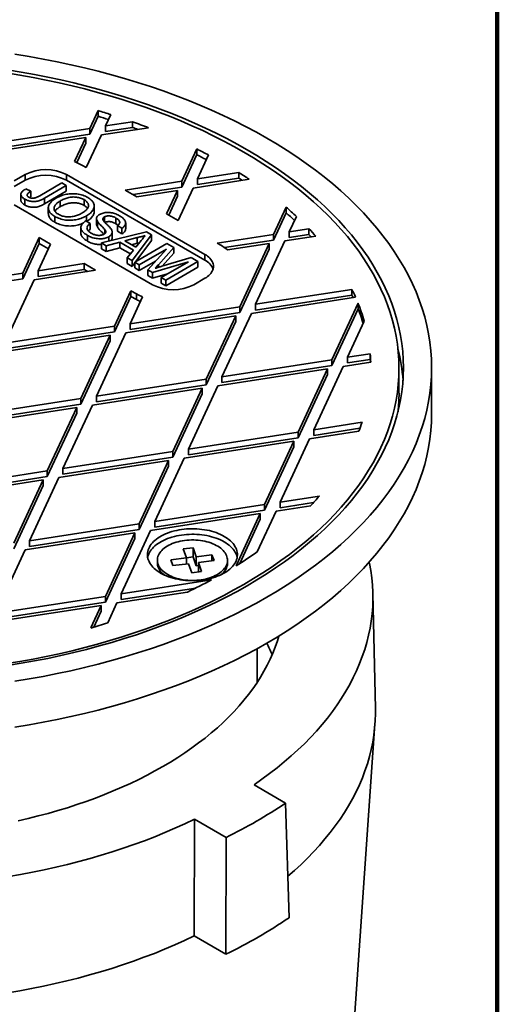
# Model space of a CAD drawing. Units: inches. Extents: x 0.1 to 8.4, y 0.1 to 10.9.
# Drawn here: x 7.7 to 8.4, y 8.2 to 9.6 of the extents above; entities that cross this region are included whole.
import ezdxf

# ---------------------------------------------------------------- set-up
doc = ezdxf.new("R2010")
doc.units = ezdxf.units.IN
doc.header["$MEASUREMENT"] = 0

msp = doc.modelspace()

# ---------------------------------------------------------------- linework, layer by layer
at = {"color": 7, "linetype": 'Continuous', "lineweight": 100}
msp.add_line((8.3984, 0.0625), (8.3984, 10.9375), dxfattribs=at)
at = {"color": 7, "linetype": 'Continuous', "lineweight": 35}
for p, q in [((7.8067, 9.513), (7.7945, 9.4867)), ((7.8067, 9.5046), (7.7945, 9.4783)), ((7.8067, 9.513), (7.8067, 9.5046)), ((7.8178, 9.4903), (7.8256, 9.5072)), ((7.8115, 9.4769), (7.8813, 9.4877)), ((7.8576, 9.4965), (7.8178, 9.4903)), ((7.8178, 9.4819), (7.8178, 9.4903)), ((7.8576, 9.488), (7.8178, 9.4819)), ((7.8576, 9.4965), (7.8576, 9.488)), ((7.6256, 9.4481), (7.7883, 9.4733)), ((7.7945, 9.4867), (7.6319, 9.4616)), ((7.7945, 9.4783), (7.6319, 9.4531)), ((7.7883, 9.4733), (7.7717, 9.4374)), ((7.7883, 9.4649), (7.7883, 9.4733)), ((7.7891, 9.4286), (7.8115, 9.4769)), ((7.7945, 9.4867), (7.7945, 9.4783)), ((7.7883, 9.4649), (7.775, 9.4361)), ((7.9529, 9.4562), (7.9306, 9.4082)), ((7.9529, 9.4478), (7.9306, 9.3997)), ((7.9529, 9.4562), (7.9529, 9.4478)), ((7.9538, 9.4118), (7.9703, 9.4473)), ((7.7891, 9.4286), (7.7836, 9.4318)), ((7.6987, 9.4182), (7.6822, 9.4087)), ((7.6987, 9.4098), (7.6987, 9.4182)), ((7.965, 9.2998), (7.76, 9.4182)), ((7.76, 9.4098), (7.76, 9.4182)), ((8.0154, 9.4213), (7.9538, 9.4118)), ((8.0154, 9.4213), (8.0154, 9.4128)), ((7.6822, 9.4003), (7.6987, 9.4098)), ((7.7201, 9.3869), (7.7529, 9.4058)), ((7.7596, 9.4019), (7.7272, 9.3833)), ((7.7529, 9.4058), (7.7596, 9.4019)), ((7.7596, 9.4019), (7.7596, 9.3934)), ((7.76, 9.4098), (7.965, 9.2914)), ((7.9306, 9.4082), (7.847, 9.3952)), ((7.9306, 9.3997), (7.8585, 9.3886)), ((7.9306, 9.4082), (7.9306, 9.3997)), ((7.9476, 9.3983), (8.0308, 9.4112)), ((8.0154, 9.4128), (7.9538, 9.4033)), ((7.9538, 9.4033), (7.9538, 9.4118)), ((7.6923, 9.3888), (7.6923, 9.3803)), ((7.6996, 9.3969), (7.707, 9.3935)), ((7.707, 9.385), (7.7055, 9.384)), ((7.707, 9.3935), (7.707, 9.385)), ((7.7596, 9.3934), (7.7272, 9.3748)), ((7.864, 9.3854), (7.847, 9.3952)), ((7.864, 9.3854), (7.9244, 9.3947)), ((7.9244, 9.3947), (7.9082, 9.3599)), ((7.9244, 9.3863), (7.9113, 9.3581)), ((7.9244, 9.3863), (7.9244, 9.3947)), ((7.9252, 9.35), (7.9476, 9.3983)), ((7.6822, 9.3733), (7.8873, 9.2549)), ((7.6982, 9.3816), (7.6982, 9.3731)), ((7.7272, 9.3833), (7.7272, 9.3748)), ((7.7503, 9.379), (7.7503, 9.3704)), ((7.7859, 9.3811), (7.7859, 9.3726)), ((7.801, 9.3629), (7.801, 9.3714)), ((7.7329, 9.3688), (7.7329, 9.3603)), ((7.7425, 9.3561), (7.7425, 9.3476)), ((7.7895, 9.3571), (7.7895, 9.3487)), ((7.9252, 9.35), (7.9082, 9.3599)), ((8.0854, 9.3699), (8.0667, 9.3296)), ((8.0854, 9.3614), (8.0667, 9.3212)), ((8.0854, 9.3699), (8.0854, 9.3614)), ((8.0899, 9.3332), (8.1006, 9.3562)), ((7.7883, 9.3494), (7.795, 9.3455)), ((7.795, 9.3455), (7.795, 9.337)), ((7.8044, 9.353), (7.8044, 9.3445)), ((7.8056, 9.3491), (7.8056, 9.3406)), ((7.816, 9.3555), (7.816, 9.348)), ((7.8332, 9.3538), (7.8332, 9.3453)), ((7.8421, 9.3388), (7.8354, 9.3427)), ((7.8354, 9.3427), (7.8354, 9.3342)), ((7.8476, 9.338), (7.8476, 9.3465)), ((7.7811, 9.3397), (7.7811, 9.3312)), ((7.7912, 9.328), (7.7912, 9.3195)), ((7.8117, 9.3168), (7.8783, 9.3334)), ((7.8169, 9.3365), (7.8169, 9.3308)), ((7.8276, 9.3243), (7.8276, 9.3328)), ((7.8421, 9.3303), (7.8354, 9.3342)), ((7.8421, 9.3388), (7.8421, 9.3303)), ((7.8859, 9.329), (7.8572, 9.2906)), ((7.8783, 9.3334), (7.8859, 9.329)), ((7.8859, 9.329), (7.8859, 9.3205)), ((8.0667, 9.3296), (7.983, 9.3167)), ((8.0667, 9.3296), (8.0667, 9.3212)), ((8.0837, 9.3198), (8.1292, 9.3268)), ((8.1192, 9.3377), (8.0899, 9.3332)), ((8.0899, 9.3248), (8.0899, 9.3332)), ((8.1192, 9.3293), (8.0899, 9.3248)), ((8.1192, 9.3377), (8.1192, 9.3293)), ((7.7193, 9.3247), (7.6949, 9.2721)), ((7.7193, 9.3162), (7.6949, 9.2637)), ((7.7181, 9.2757), (7.7363, 9.3149)), ((7.7193, 9.3247), (7.7363, 9.3149)), ((7.7193, 9.3162), (7.7193, 9.3247)), ((7.7332, 9.3082), (7.7193, 9.3162)), ((7.8189, 9.3127), (7.8117, 9.3168)), ((7.8117, 9.3168), (7.8117, 9.3083)), ((7.839, 9.318), (7.8189, 9.3127)), ((7.8189, 9.3127), (7.8189, 9.3042)), ((7.8226, 9.3261), (7.8226, 9.3195)), ((7.8593, 9.3063), (7.839, 9.318)), ((7.839, 9.318), (7.839, 9.3095)), ((7.8646, 9.3248), (7.8465, 9.32)), ((7.8465, 9.32), (7.8628, 9.3106)), ((7.8646, 9.3163), (7.8566, 9.3142)), ((7.861, 9.2883), (7.9087, 9.3159)), ((7.8859, 9.3205), (7.8625, 9.2892)), ((7.8628, 9.3106), (7.8706, 9.3205)), ((7.8646, 9.3248), (7.8646, 9.3163)), ((7.8679, 9.317), (7.8646, 9.3163)), ((7.9087, 9.3159), (7.9188, 9.31)), ((7.9886, 9.3134), (7.983, 9.3167)), ((8.0667, 9.3212), (7.9941, 9.3099)), ((7.9983, 9.3066), (8.0605, 9.3162)), ((8.0605, 9.3162), (8.0169, 9.2223)), ((8.0401, 9.2259), (8.0837, 9.3198)), ((8.0605, 9.3078), (8.0605, 9.3162)), ((7.8189, 9.3042), (7.8117, 9.3083)), ((7.839, 9.3095), (7.8189, 9.3042)), ((7.8546, 9.3005), (7.839, 9.3095)), ((7.85, 9.2947), (7.8593, 9.3063)), ((7.9081, 9.3077), (7.8678, 9.2845)), ((7.8804, 9.2772), (7.9081, 9.3077)), ((7.9188, 9.31), (7.896, 9.2846)), ((7.9188, 9.3015), (7.9018, 9.2825)), ((7.9188, 9.31), (7.9188, 9.3015)), ((7.965, 9.2914), (7.965, 9.2998)), ((8.0605, 9.3078), (8.0169, 9.2139)), ((7.786, 9.2862), (7.7181, 9.2757)), ((7.786, 9.2862), (7.803, 9.2764)), ((7.786, 9.2777), (7.786, 9.2862)), ((7.8572, 9.2906), (7.85, 9.2947)), ((7.85, 9.2947), (7.85, 9.2862)), ((7.8572, 9.2821), (7.85, 9.2862)), ((7.8572, 9.2906), (7.8572, 9.2821)), ((7.861, 9.2872), (7.8572, 9.2821)), ((7.8678, 9.2845), (7.861, 9.2883)), ((7.861, 9.2883), (7.861, 9.2798)), ((7.8919, 9.2899), (7.8678, 9.276)), ((7.8678, 9.2845), (7.8678, 9.276)), ((7.9405, 9.289), (7.8874, 9.2731)), ((7.9001, 9.2658), (7.9405, 9.289)), ((7.9011, 9.2823), (7.9445, 9.2952)), ((7.9545, 9.2894), (7.9069, 9.2619)), ((7.9445, 9.2952), (7.9545, 9.2894)), ((7.9545, 9.2894), (7.9545, 9.2809)), ((7.6949, 9.2721), (7.5323, 9.2469)), ((7.6949, 9.2721), (7.6949, 9.2637)), ((7.7119, 9.2623), (7.803, 9.2764)), ((7.786, 9.2777), (7.7181, 9.2672)), ((7.7181, 9.2672), (7.7181, 9.2757)), ((7.7915, 9.2746), (7.786, 9.2777)), ((7.8678, 9.276), (7.861, 9.2798)), ((7.8874, 9.2731), (7.8804, 9.2772)), ((7.8804, 9.2772), (7.8804, 9.2687)), ((7.8874, 9.2646), (7.8804, 9.2687)), ((7.8874, 9.2731), (7.8874, 9.2646)), ((7.9097, 9.2713), (7.8874, 9.2646)), ((7.9545, 9.2809), (7.9069, 9.2534)), ((7.6949, 9.2637), (7.5323, 9.2385)), ((7.6683, 9.1684), (7.7119, 9.2623)), ((7.9069, 9.2619), (7.9001, 9.2658)), ((7.9001, 9.2658), (7.9001, 9.2573)), ((7.9069, 9.2534), (7.9001, 9.2573)), ((7.9069, 9.2619), (7.9069, 9.2534)), ((7.9485, 9.2549), (7.965, 9.2645)), ((7.8554, 9.2461), (7.831, 9.1935)), ((7.8554, 9.2461), (7.8637, 9.2413)), ((7.8554, 9.2377), (7.8554, 9.2461)), ((7.8637, 9.2329), (7.8637, 9.2413)), ((8.1829, 9.248), (8.0401, 9.2259)), ((8.1829, 9.2395), (8.0401, 9.2174)), ((8.1829, 9.248), (8.1829, 9.2395)), ((7.8554, 9.2377), (7.831, 9.1851)), ((7.8542, 9.1971), (7.8727, 9.2369)), ((7.8637, 9.2329), (7.8554, 9.2377)), ((8.0339, 9.2125), (8.1883, 9.2364)), ((8.0401, 9.2174), (8.0401, 9.2259)), ((8.192, 9.2277), (8.153, 9.1437)), ((8.192, 9.2277), (8.192, 9.2193)), ((8.0169, 9.2223), (7.8542, 9.1971)), ((8.0169, 9.2139), (7.8542, 9.1887)), ((7.9903, 9.1186), (8.0339, 9.2125)), ((8.0169, 9.2223), (8.0169, 9.2139)), ((8.192, 9.2193), (8.153, 9.1353)), ((7.848, 9.1837), (8.0107, 9.2089)), ((7.8542, 9.1887), (7.8542, 9.1971)), ((8.0107, 9.2089), (7.9671, 9.115)), ((8.0107, 9.2004), (7.9671, 9.1065)), ((8.0107, 9.2004), (8.0107, 9.2089)), ((8.1762, 9.1473), (8.2011, 9.201)), ((7.831, 9.1935), (7.6683, 9.1684)), ((7.831, 9.1851), (7.6683, 9.1599)), ((7.8044, 9.0898), (7.848, 9.1837)), ((7.831, 9.1935), (7.831, 9.1851)), ((7.6621, 9.155), (7.8248, 9.1801)), ((7.8248, 9.1801), (7.7812, 9.0862)), ((7.8248, 9.1717), (7.7812, 9.0778)), ((7.8248, 9.1717), (7.8248, 9.1801)), ((8.2101, 9.1526), (8.1762, 9.1473)), ((8.2101, 9.1526), (8.2101, 9.1441)), ((8.153, 9.1437), (7.9903, 9.1186)), ((8.153, 9.1437), (8.153, 9.1353)), ((8.17, 9.1339), (8.2109, 9.1402)), ((8.1762, 9.1389), (8.1762, 9.1473)), ((8.2101, 9.1441), (8.1762, 9.1389)), ((7.9841, 9.1052), (8.1467, 9.1303)), ((8.153, 9.1353), (7.9903, 9.1101)), ((8.1467, 9.1303), (8.1032, 9.0364)), ((8.1264, 9.04), (8.17, 9.1339)), ((8.1467, 9.1219), (8.1467, 9.1303)), ((8.2527, 9.0944), (8.2527, 9.1311)), ((8.301, 9.0639), (8.301, 9.1319)), ((7.9671, 9.115), (7.8044, 9.0898)), ((7.9671, 9.115), (7.9671, 9.1065)), ((7.9903, 9.1101), (7.9903, 9.1186)), ((8.1467, 9.1219), (8.1032, 9.028)), ((7.7982, 9.0764), (7.9608, 9.1016)), ((7.9671, 9.1065), (7.8044, 9.0814)), ((7.9608, 9.1016), (7.9173, 9.0077)), ((7.9608, 9.0931), (7.9173, 8.9992)), ((7.9405, 9.0113), (7.9841, 9.1052)), ((7.9608, 9.0931), (7.9608, 9.1016)), ((7.7812, 9.0862), (7.6556, 9.0668)), ((7.7812, 9.0862), (7.7812, 9.0778)), ((7.8044, 9.0814), (7.8044, 9.0898)), ((7.6262, 9.0498), (7.775, 9.0728)), ((7.7812, 9.0778), (7.6556, 9.0584)), ((7.775, 9.0728), (7.7314, 8.9789)), ((7.775, 9.0644), (7.7314, 8.9705)), ((7.7546, 8.9825), (7.7982, 9.0764)), ((7.775, 9.0644), (7.775, 9.0728)), ((8.198, 9.0511), (8.1264, 9.04)), ((8.1032, 9.0364), (7.9405, 9.0113)), ((8.1032, 9.0364), (8.1032, 9.028)), ((8.1202, 9.0266), (8.1933, 9.0379)), ((8.1949, 9.0422), (8.1264, 9.0316)), ((8.1264, 9.0316), (8.1264, 9.04)), ((7.9343, 8.9978), (8.0969, 9.023)), ((8.1032, 9.028), (7.9405, 9.0028)), ((8.0969, 9.023), (8.0533, 8.9291)), ((8.0766, 8.9327), (8.1202, 9.0266)), ((8.0969, 9.0146), (8.0969, 9.023)), ((7.9173, 9.0077), (7.7546, 8.9825)), ((7.9173, 9.0077), (7.9173, 8.9992)), ((7.9405, 9.0028), (7.9405, 9.0113)), ((8.0969, 9.0146), (8.0533, 8.9207)), ((7.7484, 8.9691), (7.911, 8.9942)), ((7.9173, 8.9992), (7.7546, 8.9741)), ((7.911, 8.9942), (7.8675, 8.9003)), ((7.8907, 8.9039), (7.9343, 8.9978)), ((7.911, 8.9858), (7.911, 8.9942)), ((7.7314, 8.9789), (7.5687, 8.9537)), ((7.7314, 8.9789), (7.7314, 8.9705)), ((7.7546, 8.9741), (7.7546, 8.9825)), ((7.911, 8.9858), (7.8675, 8.8919)), ((7.5625, 8.9403), (7.7251, 8.9655)), ((7.7314, 8.9705), (7.5687, 8.9453)), ((7.7251, 8.9655), (7.6816, 8.8716)), ((7.7048, 8.8752), (7.7484, 8.9691)), ((7.7251, 8.9571), (7.7251, 8.9655)), ((7.7251, 8.9571), (7.6816, 8.8632)), ((8.1347, 8.9417), (8.0766, 8.9327)), ((8.0766, 8.9243), (8.0766, 8.9327)), ((8.0533, 8.9291), (7.8907, 8.9039)), ((8.0533, 8.9207), (7.8907, 8.8955)), ((8.0423, 8.8589), (8.0704, 8.9193)), ((8.0533, 8.9291), (8.0533, 8.9207)), ((8.0704, 8.9193), (8.1218, 8.9272)), ((8.1261, 8.9319), (8.0766, 8.9243)), ((7.8845, 8.8905), (8.0471, 8.9157)), ((7.8907, 8.8955), (7.8907, 8.9039)), ((8.0471, 8.9157), (8.0112, 8.8384)), ((8.0471, 8.9073), (8.0168, 8.8418)), ((8.0471, 8.9073), (8.0471, 8.9157)), ((7.8675, 8.9003), (7.7048, 8.8752)), ((7.8675, 8.8919), (7.7048, 8.8668)), ((7.8409, 8.7966), (7.8845, 8.8905)), ((7.8675, 8.9003), (7.8675, 8.8919)), ((7.6986, 8.8618), (7.8612, 8.8869)), ((7.7048, 8.8668), (7.7048, 8.8752)), ((7.8612, 8.8869), (7.8176, 8.793)), ((7.8612, 8.8785), (7.8176, 8.7846)), ((7.8612, 8.8785), (7.8612, 8.8869)), ((7.655, 8.7679), (7.6986, 8.8618)), ((7.9474, 8.8651), (7.9327, 8.8633)), ((7.9327, 8.8633), (7.9376, 8.8499)), ((7.9523, 8.8517), (7.9474, 8.8651)), ((7.9474, 8.8515), (7.9474, 8.8651)), ((7.8945, 8.8466), (7.8945, 8.8425)), ((7.9376, 8.8499), (7.9144, 8.8471)), ((7.9144, 8.8471), (7.9174, 8.8386)), ((7.9474, 8.8515), (7.9375, 8.8503)), ((7.9376, 8.8411), (7.9376, 8.8499)), ((7.9523, 8.8381), (7.9474, 8.8515)), ((7.9755, 8.8545), (7.9523, 8.8517)), ((7.9523, 8.8381), (7.9523, 8.8517)), ((7.9554, 8.8432), (7.9786, 8.846)), ((7.9786, 8.846), (7.9755, 8.8545)), ((7.9755, 8.8457), (7.9755, 8.8545)), ((7.9985, 8.8425), (7.9985, 8.8466)), ((7.9174, 8.8386), (7.9407, 8.8414)), ((7.9407, 8.8414), (7.9456, 8.828)), ((7.9554, 8.8385), (7.9523, 8.8381)), ((7.9602, 8.8298), (7.9554, 8.8432)), ((7.9554, 8.8296), (7.9554, 8.8432)), ((7.9748, 8.8173), (7.8409, 8.7966)), ((7.9456, 8.828), (7.9602, 8.8298)), ((7.9555, 8.8292), (7.9554, 8.8296)), ((7.9514, 8.8053), (7.8409, 8.7882)), ((7.8176, 8.793), (7.655, 8.7679)), ((7.8176, 8.793), (7.8176, 8.7846)), ((7.8347, 8.7832), (7.9393, 8.7994)), ((7.8409, 8.7882), (7.8409, 8.7966)), ((8.2177, 8.6269), (8.214, 8.797)), ((7.6488, 8.7545), (7.8114, 8.7796)), ((7.8176, 8.7846), (7.655, 8.7594)), ((7.8114, 8.7796), (7.7958, 8.7461)), ((7.8114, 8.7712), (7.8114, 8.7796)), ((7.8209, 8.7535), (7.8347, 8.7832)), ((7.8114, 8.7712), (7.8004, 8.7474)), ((8.0427, 8.6658), (8.0427, 8.7157)), ((8.1651, 7.8569), (8.2171, 8.6042)), ((8.0847, 8.4865), (8.0378, 8.5136)), ((8.0897, 8.3165), (8.0847, 8.4865)), ((7.9492, 8.2896), (7.9494, 8.4626)), ((7.9494, 8.4626), (7.9963, 8.4355)), ((7.9961, 8.2625), (7.9963, 8.4355)), ((7.9492, 8.2896), (7.9961, 8.2625))]:
    msp.add_line(p, q, dxfattribs=at)
at = {"color": 8, "linetype": 'Continuous', "lineweight": 35}
msp.add_line((7.896, 9.2846), (7.896, 9.2808), dxfattribs=at)
at = {"color": 7, "linetype": 'Continuous', "lineweight": 35, "flags": 128}
for points in [[(7.6834, 8.6673), (7.7044, 8.6707), (7.7252, 8.6744), (7.7459, 8.6785), (7.7664, 8.6828), (7.7866, 8.6875), (7.8067, 8.6924), (7.8265, 8.6977), (7.846, 8.7033), (7.8653, 8.7092), (7.8844, 8.7153), (7.9031, 8.7217), (7.9216, 8.7285), (7.9397, 8.7355), (7.9575, 8.7427), (7.975, 8.7503), (7.9921, 8.7581), (8.0089, 8.7661), (8.0253, 8.7744), (8.0413, 8.783), (8.057, 8.7918), (8.0722, 8.8008), (8.087, 8.81), (8.1014, 8.8195), (8.1153, 8.8292), (8.1288, 8.8391), (8.1419, 8.8492), (8.1545, 8.8594), (8.1666, 8.8699), (8.1782, 8.8806), (8.1894, 8.8914), (8.2001, 8.9024), (8.2102, 8.9135), (8.2199, 8.9248), (8.229, 8.9363), (8.2376, 8.9478), (8.2457, 8.9595), (8.2532, 8.9713), (8.2603, 8.9833), (8.2667, 8.9953), (8.2726, 9.0074), (8.278, 9.0196), (8.2828, 9.0319), (8.2871, 9.0443), (8.2908, 9.0567), (8.2939, 9.0691), (8.2965, 9.0816), (8.2985, 9.0942), (8.2999, 9.1068), (8.3008, 9.1193), (8.301, 9.1319), (8.3008, 9.1445), (8.2999, 9.1571), (8.2985, 9.1697), (8.2965, 9.1822), (8.2939, 9.1947), (8.2908, 9.2072), (8.2871, 9.2196), (8.2828, 9.232), (8.278, 9.2442), (8.2726, 9.2564), (8.2667, 9.2686), (8.2603, 9.2806), (8.2532, 9.2925), (8.2457, 9.3043), (8.2376, 9.316), (8.229, 9.3276), (8.2199, 9.339), (8.2102, 9.3503), (8.2001, 9.3615), (8.1894, 9.3725), (8.1782, 9.3833), (8.1666, 9.3939), (8.1545, 9.4044), (8.1419, 9.4147), (8.1288, 9.4248), (8.1153, 9.4347), (8.1014, 9.4444), (8.087, 9.4538), (8.0722, 9.4631), (8.057, 9.4721), (8.0413, 9.4809), (8.0253, 9.4894), (8.0089, 9.4977), (7.9921, 9.5058), (7.975, 9.5136), (7.9575, 9.5211), (7.9397, 9.5284), (7.9216, 9.5354), (7.9031, 9.5421), (7.8844, 9.5486), (7.8653, 9.5547), (7.846, 9.5606), (7.8265, 9.5661), (7.8067, 9.5714), (7.7866, 9.5764), (7.7664, 9.5811), (7.7459, 9.5854), (7.7252, 9.5895), (7.7044, 9.5932), (7.6834, 9.5966)], [(7.6709, 8.6934), (7.6907, 8.6966), (7.7103, 8.7001), (7.7297, 8.7039), (7.749, 8.708), (7.7681, 8.7124), (7.787, 8.7171), (7.8057, 8.7221), (7.8241, 8.7273), (7.8423, 8.7329), (7.8602, 8.7387), (7.8779, 8.7447), (7.8953, 8.7511), (7.9123, 8.7576), (7.9291, 8.7645), (7.9456, 8.7716), (7.9617, 8.7789), (7.9775, 8.7865), (7.993, 8.7943), (8.0081, 8.8024), (8.0228, 8.8107), (8.0371, 8.8192), (8.0511, 8.8279), (8.0646, 8.8368), (8.0778, 8.8459), (8.0905, 8.8552), (8.1028, 8.8647), (8.1147, 8.8744), (8.1261, 8.8843), (8.137, 8.8943), (8.1475, 8.9045), (8.1576, 8.9149), (8.1672, 8.9254), (8.1762, 8.936), (8.1848, 8.9468), (8.193, 8.9577), (8.2006, 8.9687), (8.2077, 8.9798), (8.2143, 8.9911), (8.2204, 9.0024), (8.226, 9.0138), (8.231, 9.0253), (8.2356, 9.0369), (8.2396, 9.0485), (8.243, 9.0602), (8.246, 9.072), (8.2484, 9.0837), (8.2503, 9.0956), (8.2516, 9.1074), (8.2524, 9.1193), (8.2527, 9.1311), (8.2524, 9.143), (8.2516, 9.1548), (8.2503, 9.1667), (8.2484, 9.1785), (8.246, 9.1903), (8.243, 9.202), (8.2396, 9.2137), (8.2356, 9.2253), (8.231, 9.2369), (8.226, 9.2484), (8.2204, 9.2598), (8.2143, 9.2712), (8.2077, 9.2824), (8.2006, 9.2935), (8.193, 9.3045), (8.1848, 9.3154), (8.1762, 9.3262), (8.1672, 9.3368), (8.1576, 9.3473), (8.1475, 9.3577), (8.137, 9.3679), (8.1261, 9.3779), (8.1147, 9.3878), (8.1028, 9.3975), (8.0905, 9.407), (8.0778, 9.4163), (8.0646, 9.4254), (8.0511, 9.4343), (8.0371, 9.4431), (8.0228, 9.4516), (8.0081, 9.4598), (7.993, 9.4679), (7.9775, 9.4757), (7.9617, 9.4833), (7.9456, 9.4906), (7.9291, 9.4977), (7.9123, 9.5046), (7.8953, 9.5112), (7.8779, 9.5175), (7.8602, 9.5236), (7.8423, 9.5294), (7.8241, 9.5349), (7.8057, 9.5401), (7.787, 9.5451), (7.7681, 9.5498), (7.749, 9.5542), (7.7297, 9.5583), (7.7103, 9.5621), (7.6907, 9.5656), (7.6709, 9.5688)], [(7.6726, 8.6905), (7.6926, 8.6937), (7.7123, 8.6973), (7.732, 8.7011), (7.7514, 8.7053), (7.7707, 8.7097), (7.7897, 8.7144), (7.8085, 8.7194), (7.8271, 8.7247), (7.8455, 8.7303), (7.8635, 8.7361), (7.8814, 8.7423), (7.8989, 8.7486), (7.9161, 8.7553), (7.933, 8.7622), (7.9496, 8.7694), (7.9659, 8.7768), (7.9819, 8.7844), (7.9974, 8.7923), (8.0127, 8.8004), (8.0275, 8.8088), (8.042, 8.8173), (8.056, 8.8261), (8.0697, 8.8351), (8.083, 8.8443), (8.0958, 8.8537), (8.1082, 8.8633), (8.1201, 8.8731), (8.1317, 8.883), (8.1427, 8.8931), (8.1533, 8.9034), (8.1634, 8.9139), (8.1731, 8.9244), (8.1823, 8.9352), (8.1909, 8.946), (8.1991, 8.957), (8.2068, 8.9682), (8.214, 8.9794), (8.2206, 8.9907), (8.2268, 9.0021), (8.2324, 9.0136), (8.2375, 9.0252), (8.2421, 9.0369), (8.2461, 9.0486), (8.2496, 9.0604), (8.2526, 9.0723), (8.255, 9.0842), (8.2569, 9.0961), (8.2583, 9.108), (8.2591, 9.12), (8.2594, 9.1319), (8.2591, 9.1439), (8.2583, 9.1558), (8.2569, 9.1678), (8.255, 9.1797), (8.2526, 9.1916), (8.2496, 9.2034), (8.2461, 9.2152), (8.2421, 9.227), (8.2375, 9.2386), (8.2324, 9.2502), (8.2268, 9.2617), (8.2206, 9.2732), (8.214, 9.2845), (8.2068, 9.2957), (8.1991, 9.3068), (8.1909, 9.3178), (8.1823, 9.3287), (8.1731, 9.3394), (8.1634, 9.35), (8.1533, 9.3604), (8.1427, 9.3707), (8.1317, 9.3808), (8.1201, 9.3908), (8.1082, 9.4006), (8.0958, 9.4101), (8.083, 9.4195), (8.0697, 9.4287), (8.056, 9.4377), (8.042, 9.4465), (8.0275, 9.4551), (8.0127, 9.4634), (7.9974, 9.4716), (7.9819, 9.4795), (7.9659, 9.4871), (7.9496, 9.4945), (7.933, 9.5017), (7.9161, 9.5086), (7.8989, 9.5152), (7.8814, 9.5216), (7.8635, 9.5277), (7.8455, 9.5336), (7.8271, 9.5391), (7.8085, 9.5444), (7.7897, 9.5494), (7.7707, 9.5542), (7.7514, 9.5586), (7.732, 9.5627), (7.7123, 9.5666), (7.6926, 9.5701), (7.6726, 9.5734)], [(7.965, 9.2645), (7.9672, 9.2658), (7.9691, 9.2672), (7.9709, 9.2686), (7.9724, 9.2702), (7.9738, 9.2718), (7.975, 9.2734), (7.976, 9.2751), (7.9767, 9.2768), (7.9773, 9.2786), (7.9776, 9.2804), (7.9777, 9.2822), (7.9776, 9.2839), (7.9773, 9.2857), (7.9767, 9.2875), (7.976, 9.2892), (7.975, 9.2909), (7.9738, 9.2925), (7.9724, 9.2941), (7.9709, 9.2957), (7.9691, 9.2971), (7.9672, 9.2985), (7.965, 9.2998)], [(7.6834, 8.5992), (7.7044, 8.6026), (7.7252, 8.6064), (7.7459, 8.6104), (7.7664, 8.6148), (7.7866, 8.6194), (7.8067, 8.6244), (7.8265, 8.6297), (7.846, 8.6352), (7.8653, 8.6411), (7.8844, 8.6473), (7.9031, 8.6537), (7.9216, 8.6604), (7.9397, 8.6674), (7.9575, 8.6747), (7.975, 8.6822), (7.9921, 8.69), (8.0089, 8.6981), (8.0253, 8.7064), (8.0413, 8.7149), (8.057, 8.7237), (8.0722, 8.7327), (8.087, 8.742), (8.1014, 8.7515), (8.1153, 8.7611), (8.1288, 8.771), (8.1419, 8.7811), (8.1545, 8.7914), (8.1666, 8.8019), (8.1782, 8.8125), (8.1894, 8.8233), (8.2001, 8.8343), (8.2102, 8.8455), (8.2199, 8.8568), (8.229, 8.8682), (8.2376, 8.8798), (8.2457, 8.8915), (8.2532, 8.9033), (8.2603, 8.9152), (8.2667, 8.9273), (8.2726, 8.9394), (8.278, 8.9516), (8.2828, 8.9639), (8.2871, 8.9762), (8.2908, 8.9886), (8.2939, 9.0011), (8.2965, 9.0136), (8.2985, 9.0261), (8.2999, 9.0387), (8.3008, 9.0513), (8.301, 9.0639)], [(7.8993, 8.8275), (7.9021, 8.826), (7.905, 8.8246), (7.9081, 8.8233), (7.9112, 8.8221), (7.9145, 8.8209), (7.9179, 8.82), (7.9214, 8.8191), (7.925, 8.8183), (7.9286, 8.8176), (7.9323, 8.8171), (7.9361, 8.8167), (7.9398, 8.8164), (7.9436, 8.8163), (7.9474, 8.8162), (7.9512, 8.8163), (7.955, 8.8166), (7.9588, 8.8169), (7.9625, 8.8174), (7.9662, 8.818), (7.9698, 8.8187), (7.9733, 8.8195), (7.9767, 8.8204), (7.9801, 8.8215), (7.9833, 8.8227), (7.9864, 8.8239), (7.9894, 8.8253), (7.9923, 8.8267), (7.9949, 8.8283), (7.9975, 8.8299), (7.9999, 8.8317), (8.002, 8.8335), (8.0041, 8.8353), (8.0059, 8.8373), (8.0075, 8.8392), (8.0089, 8.8413), (8.0102, 8.8434), (8.0112, 8.8455), (8.012, 8.8476), (8.0126, 8.8498), (8.013, 8.852), (8.0131, 8.8542), (8.0131, 8.8564), (8.0128, 8.8586), (8.0123, 8.8607), (8.0116, 8.8629), (8.0107, 8.865), (8.0096, 8.8671), (8.0083, 8.8692), (8.0067, 8.8712), (8.005, 8.8732), (8.0031, 8.8751), (8.001, 8.8769), (7.9987, 8.8787), (7.9962, 8.8803), (7.9936, 8.8819), (7.9909, 8.8834), (7.9879, 8.8849), (7.9849, 8.8862), (7.9817, 8.8874), (7.9784, 8.8885), (7.975, 8.8895), (7.9716, 8.8904), (7.968, 8.8912), (7.9643, 8.8918), (7.9607, 8.8923), (7.9569, 8.8927), (7.9531, 8.893), (7.9493, 8.8932), (7.9455, 8.8932), (7.9417, 8.8931), (7.9379, 8.8929), (7.9342, 8.8926), (7.9305, 8.8921), (7.9268, 8.8915), (7.9232, 8.8908), (7.9197, 8.89), (7.9162, 8.889), (7.9129, 8.888), (7.9096, 8.8868), (7.9065, 8.8855), (7.9035, 8.8842), (7.9007, 8.8827), (7.898, 8.8812), (7.8955, 8.8795), (7.8931, 8.8778), (7.8909, 8.876), (7.8889, 8.8741), (7.8871, 8.8722), (7.8855, 8.8702), (7.884, 8.8682), (7.8828, 8.8661), (7.8818, 8.864), (7.881, 8.8618), (7.8804, 8.8597), (7.88, 8.8575), (7.8798, 8.8553), (7.8799, 8.8531), (7.8801, 8.8509), (7.8806, 8.8487), (7.8813, 8.8465), (7.8823, 8.8444), (7.8834, 8.8423), (7.8847, 8.8403), (7.8862, 8.8382), (7.888, 8.8363), (7.8899, 8.8344), (7.892, 8.8326), (7.8943, 8.8308), (7.8967, 8.8291), (7.8993, 8.8275)], [(8.0128, 8.8506), (8.0123, 8.8526), (8.0116, 8.8547), (8.0107, 8.8569), (8.0096, 8.859), (8.0083, 8.861), (8.0067, 8.863), (8.005, 8.865), (8.0031, 8.8669), (8.001, 8.8687), (7.9987, 8.8705), (7.9962, 8.8722), (7.9936, 8.8738), (7.9909, 8.8753), (7.9879, 8.8767), (7.9849, 8.878), (7.9817, 8.8792), (7.9784, 8.8803), (7.975, 8.8813), (7.9716, 8.8822), (7.968, 8.883), (7.9643, 8.8836), (7.9607, 8.8842), (7.9569, 8.8846), (7.9531, 8.8849), (7.9493, 8.885), (7.9455, 8.885), (7.9417, 8.8849), (7.9379, 8.8847), (7.9342, 8.8844), (7.9305, 8.8839), (7.9268, 8.8833), (7.9232, 8.8826), (7.9197, 8.8818), (7.9162, 8.8809), (7.9129, 8.8798), (7.9096, 8.8786), (7.9065, 8.8774), (7.9035, 8.876), (7.9007, 8.8745), (7.898, 8.873), (7.8955, 8.8713), (7.8931, 8.8696), (7.8909, 8.8678), (7.8889, 8.866), (7.8871, 8.864), (7.8855, 8.862), (7.884, 8.86), (7.8828, 8.8579), (7.8818, 8.8558), (7.881, 8.8537), (7.8804, 8.8515), (7.8802, 8.8506)], [(7.8956, 8.8404), (7.8964, 8.8385), (7.8974, 8.8367), (7.8986, 8.8348), (7.9, 8.8331), (7.9016, 8.8314), (7.9034, 8.8297), (7.9054, 8.8282), (7.9076, 8.8267), (7.9099, 8.8252), (7.9123, 8.8239), (7.9149, 8.8227), (7.9177, 8.8216), (7.9206, 8.8205), (7.9235, 8.8196), (7.9266, 8.8188), (7.9297, 8.8181), (7.933, 8.8176), (7.9362, 8.8171), (7.9396, 8.8168), (7.9429, 8.8166), (7.9463, 8.8165), (7.9496, 8.8166), (7.953, 8.8168), (7.9563, 8.8171), (7.9596, 8.8175), (7.9628, 8.8181), (7.966, 8.8187), (7.9691, 8.8195), (7.9721, 8.8204), (7.9749, 8.8214), (7.9777, 8.8226), (7.9803, 8.8238), (7.9828, 8.8251), (7.9851, 8.8265), (7.9873, 8.828), (7.9893, 8.8295), (7.9911, 8.8312), (7.9928, 8.8329), (7.9942, 8.8346), (7.9954, 8.8364), (7.9965, 8.8383), (7.9973, 8.8402), (7.9979, 8.8421), (7.9983, 8.844), (7.9985, 8.846), (7.9984, 8.8479), (7.9982, 8.8498), (7.9977, 8.8518), (7.997, 8.8537), (7.9961, 8.8555), (7.995, 8.8574), (7.9937, 8.8592), (7.9922, 8.8609), (7.9905, 8.8626), (7.9886, 8.8642), (7.9865, 8.8657), (7.9843, 8.8672), (7.9819, 8.8686), (7.9793, 8.8698), (7.9767, 8.871), (7.9739, 8.8721), (7.9709, 8.8731), (7.9679, 8.8739), (7.9648, 8.8747), (7.9616, 8.8753), (7.9584, 8.8758), (7.9551, 8.8762), (7.9517, 8.8764), (7.9484, 8.8766), (7.945, 8.8766), (7.9416, 8.8764), (7.9383, 8.8762), (7.935, 8.8758), (7.9317, 8.8753), (7.9285, 8.8747), (7.9254, 8.874), (7.9224, 8.8732), (7.9194, 8.8722), (7.9166, 8.8711), (7.9139, 8.87), (7.9114, 8.8687), (7.909, 8.8673), (7.9067, 8.8659), (7.9046, 8.8644), (7.9027, 8.8628), (7.901, 8.8611), (7.8995, 8.8594), (7.8981, 8.8576), (7.897, 8.8558), (7.8961, 8.8539), (7.8953, 8.852), (7.8948, 8.8501), (7.8946, 8.8481), (7.8945, 8.8462), (7.8946, 8.8442), (7.895, 8.8423), (7.8956, 8.8404)], [(8.0378, 8.5136), (8.0496, 8.5219), (8.061, 8.5303), (8.072, 8.5388), (8.0827, 8.5476), (8.093, 8.5564), (8.1029, 8.5654), (8.1124, 8.5746), (8.1215, 8.5839), (8.1302, 8.5933), (8.1386, 8.6028), (8.1465, 8.6125), (8.1539, 8.6223), (8.161, 8.6321), (8.1676, 8.6421), (8.1738, 8.6522), (8.1796, 8.6623), (8.185, 8.6725), (8.1899, 8.6828), (8.1943, 8.6932), (8.1983, 8.7036), (8.2019, 8.7141), (8.205, 8.7246), (8.2076, 8.7352), (8.2098, 8.7458), (8.2116, 8.7564), (8.2129, 8.7671), (8.2137, 8.7777), (8.2141, 8.7884), (8.214, 8.7991), (8.2134, 8.8098), (8.2124, 8.8204), (8.211, 8.8311), (8.209, 8.8417), (8.2086, 8.8437)], [(7.6881, 8.4603), (7.7031, 8.4637), (7.7179, 8.4674), (7.7325, 8.4713), (7.7469, 8.4754), (7.7612, 8.4797), (7.7752, 8.4842), (7.789, 8.489), (7.8027, 8.494), (7.8161, 8.4991), (7.8292, 8.5045), (7.8421, 8.51), (7.8547, 8.5158), (7.8671, 8.5217), (7.8792, 8.5279), (7.891, 8.5342), (7.9026, 8.5407), (7.9138, 8.5473), (7.9247, 8.5541), (7.9354, 8.5611), (7.9457, 8.5683), (7.9556, 8.5756), (7.9653, 8.583), (7.9745, 8.5906), (7.9835, 8.5983), (7.9921, 8.6062), (8.0003, 8.6142), (8.0082, 8.6223), (8.0157, 8.6305), (8.0228, 8.6389), (8.0295, 8.6473), (8.0359, 8.6558), (8.0419, 8.6645), (8.0474, 8.6732), (8.0526, 8.682), (8.0574, 8.6909), (8.0618, 8.6998), (8.0657, 8.7088), (8.0693, 8.7179), (8.0724, 8.727), (8.0746, 8.7342)], [(8.0879, 8.3781), (8.0977, 8.3867), (8.1076, 8.3957), (8.117, 8.4049), (8.1261, 8.4142), (8.1348, 8.4237), (8.143, 8.4333), (8.1509, 8.443), (8.1583, 8.4527), (8.1653, 8.4626), (8.1719, 8.4726), (8.1781, 8.4827), (8.1838, 8.4929), (8.1891, 8.5032), (8.194, 8.5135), (8.1984, 8.5239), (8.2023, 8.5343), (8.2058, 8.5448), (8.2089, 8.5554), (8.2115, 8.566), (8.2137, 8.5766), (8.2153, 8.5873), (8.2166, 8.5979), (8.2174, 8.6086), (8.2177, 8.6193), (8.2177, 8.6269)], [(7.6742, 8.3776), (7.6919, 8.3807), (7.7094, 8.3841), (7.7269, 8.3876), (7.7441, 8.3915), (7.7612, 8.3956), (7.7781, 8.3999), (7.7949, 8.4044), (7.8114, 8.4092), (7.8277, 8.4143), (7.8438, 8.4195), (7.8596, 8.425), (7.8753, 8.4307), (7.8906, 8.4367), (7.9057, 8.4428), (7.9206, 8.4492), (7.9351, 8.4558), (7.9494, 8.4626)], [(7.6729, 8.2051), (7.6906, 8.2082), (7.7082, 8.2115), (7.7257, 8.2151), (7.743, 8.2189), (7.7602, 8.2229), (7.7772, 8.2272), (7.7939, 8.2317), (7.8105, 8.2365), (7.8269, 8.2415), (7.8431, 8.2468), (7.859, 8.2522), (7.8747, 8.2579), (7.8901, 8.2638), (7.9053, 8.27), (7.9202, 8.2763), (7.9349, 8.2829), (7.9492, 8.2896)]]:
    msp.add_lwpolyline(points, dxfattribs=at)
at = {"color": 7, "linetype": 'Continuous', "lineweight": 35}
for centre, radius, start, end in [((7.5187, 8.5393), 1.0154, 72.4073, 73.5217), ((7.518, 8.5285), 1.0179, 72.6108, 73.5209), ((7.546, 8.6199), 0.9303, 68.8729, 70.4292), ((7.5415, 8.5991), 0.9434, 69.9214, 70.4243), ((7.6131, 8.7728), 0.7632, 62.09, 63.5598), ((7.6115, 8.7612), 0.7667, 62.3604, 63.5578), ((7.7422, 9.3596), 0.0832, 60.2167, 69.282), ((7.7293, 9.3593), 0.0664, 62.5153, 117.4847), ((7.7293, 9.3509), 0.0664, 62.5153, 117.4847), ((7.6744, 8.8791), 0.6404, 56.1843, 57.8364), ((7.6681, 8.8607), 0.6522, 57.3014, 57.8301), ((7.7628, 8.9956), 0.4941, 46.8719, 49.2449), ((7.7606, 8.9846), 0.4975, 47.3132, 49.2398), ((7.8092, 9.0426), 0.4281, 41.6051, 43.5872), ((7.8043, 9.0296), 0.4348, 42.9464, 43.5805), ((7.958, 9.2599), 0.0617, 49.2194, 60.291), ((7.9542, 9.2696), 0.0244, 20.0869, 63.6444), ((7.9179, 9.3138), 0.0664, 242.5154, 297.4846), ((7.9039, 9.3113), 0.0807, 240.1344, 247.2573), ((7.9144, 9.1163), 0.2991, 23.6716, 26.1252), ((7.9109, 9.1062), 0.303, 25.3339, 26.1179), ((7.9027, 9.3006), 0.0781, 240.0705, 244.8263), ((7.9354, 9.1249), 0.2764, 15.9899, 21.8503), ((7.9336, 9.1158), 0.2783, 17.1233, 21.8375), ((7.9623, 9.1311), 0.2487, 2.1106, 4.9575), ((7.9881, 9.0936), 0.2713, 4.1218, 14.2443), ((7.9625, 9.1227), 0.2486, 4.0404, 4.9572), ((7.9901, 9.0944), 0.2627, 353.907, 359.9937), ((7.9332, 9.1382), 0.2787, 338.9125, 341.7895), ((7.8156, 9.2138), 0.4193, 316.9005, 319.5477), ((7.6788, 9.3763), 0.6324, 301.7215, 305.096), ((7.9124, 8.8426), 0.0179, 180.1202, 200.2492), ((7.921, 8.8467), 0.0274, 202.2345, 232.8229), ((7.9757, 8.8437), 0.0229, 304.3551, 356.9213), ((7.6092, 9.4968), 0.7716, 295.3276, 298.2827), ((7.5154, 9.7338), 1.0268, 285.8506, 287.3078), ((7.8349, 8.6083), 0.25, 23.1752, 27.4751), ((7.6592, 9.1216), 0.7644, 296.1695, 303.8251), ((7.6595, 8.9538), 0.7689, 295.97, 304.0247)]:
    msp.add_arc(centre, radius, start, end, dxfattribs=at)
for points, knots in [([(7.6982, 9.3816), (7.6976, 9.382), (7.6963, 9.3828), (7.6946, 9.3842), (7.6933, 9.3856), (7.6925, 9.3872), (7.6922, 9.3888), (7.6925, 9.3906), (7.6935, 9.3923), (7.6952, 9.394), (7.6972, 9.3955), (7.6988, 9.3965), (7.6996, 9.3969)], [0, 0, 0, 0, 0.093371, 0.186761, 0.28011, 0.373391, 0.46666, 0.559932, 0.669881, 0.779904, 0.889961, 1, 1, 1, 1]), ([(7.707, 9.3935), (7.7064, 9.3931), (7.7051, 9.3922), (7.7033, 9.3908), (7.702, 9.3895), (7.7014, 9.3881), (7.7016, 9.3868), (7.7025, 9.3856), (7.7035, 9.385), (7.704, 9.3847)], [0, 0, 0, 0, 0.166963, 0.333892, 0.500627, 0.625424, 0.75023, 0.875022, 1, 1, 1, 1]), ([(7.704, 9.3847), (7.7044, 9.3845), (7.7051, 9.384), (7.7065, 9.3836), (7.708, 9.3833), (7.7096, 9.3832), (7.7112, 9.3832), (7.713, 9.3836), (7.7148, 9.3842), (7.7166, 9.385), (7.7184, 9.3859), (7.7195, 9.3866), (7.7201, 9.3869)], [0, 0, 0, 0, 0.083338, 0.166735, 0.249996, 0.333356, 0.41667, 0.500012, 0.624872, 0.749901, 0.874943, 1, 1, 1, 1]), ([(7.7437, 9.3829), (7.7447, 9.3835), (7.7468, 9.3846), (7.7502, 9.3861), (7.7538, 9.3875), (7.7577, 9.3886), (7.7618, 9.3894), (7.7661, 9.3898), (7.7705, 9.3899), (7.7751, 9.3896), (7.7797, 9.3889), (7.784, 9.3877), (7.7879, 9.3862), (7.7902, 9.3849), (7.7914, 9.3843)], [0, 0, 0, 0, 0.080024, 0.16005, 0.240061, 0.320072, 0.400075, 0.480076, 0.560058, 0.648046, 0.736024, 0.823994, 0.912003, 1, 1, 1, 1]), ([(7.7859, 9.3811), (7.7851, 9.3815), (7.7836, 9.3824), (7.7808, 9.3834), (7.7779, 9.3842), (7.7747, 9.3847), (7.7715, 9.385), (7.7683, 9.385), (7.765, 9.3846), (7.7617, 9.3839), (7.7586, 9.3829), (7.7557, 9.3817), (7.7529, 9.3804), (7.7512, 9.3794), (7.7503, 9.379)], [0, 0, 0, 0, 0.079984, 0.159997, 0.239974, 0.319962, 0.399954, 0.479953, 0.559919, 0.647912, 0.735918, 0.82394, 0.911969, 1, 1, 1, 1]), ([(7.6982, 9.3731), (7.6976, 9.3735), (7.6963, 9.3743), (7.6946, 9.3757), (7.6933, 9.3771), (7.6924, 9.3787), (7.6923, 9.3798), (7.6923, 9.3803)], [0, 0, 0, 0, 0.201448, 0.402939, 0.60434, 0.805595, 1, 1, 1, 1]), ([(7.7272, 9.3833), (7.7265, 9.3828), (7.725, 9.382), (7.7226, 9.3808), (7.7201, 9.3798), (7.7173, 9.3789), (7.7144, 9.3783), (7.7113, 9.3781), (7.7083, 9.3783), (7.7054, 9.3788), (7.7028, 9.3795), (7.7003, 9.3805), (7.6989, 9.3813), (7.6982, 9.3816)], [0, 0, 0, 0, 0.093364, 0.186723, 0.28006, 0.373365, 0.466668, 0.559954, 0.647937, 0.735933, 0.823944, 0.911971, 1, 1, 1, 1]), ([(7.7272, 9.3748), (7.7265, 9.3743), (7.725, 9.3735), (7.7226, 9.3723), (7.7201, 9.3713), (7.7173, 9.3704), (7.7144, 9.3698), (7.7113, 9.3696), (7.7083, 9.3697), (7.7054, 9.3702), (7.7028, 9.371), (7.7003, 9.372), (7.6989, 9.3728), (7.6982, 9.3731)], [0, 0, 0, 0, 0.093364, 0.186723, 0.28006, 0.373365, 0.466668, 0.559954, 0.647937, 0.735933, 0.823944, 0.911971, 1, 1, 1, 1]), ([(7.7425, 9.3561), (7.7415, 9.3567), (7.7396, 9.3578), (7.7372, 9.3598), (7.7353, 9.3619), (7.7339, 9.3642), (7.7331, 9.3666), (7.7328, 9.369), (7.7332, 9.3715), (7.7342, 9.374), (7.7358, 9.3764), (7.738, 9.3788), (7.7406, 9.3809), (7.7426, 9.3822), (7.7437, 9.3829)], [0, 0, 0, 0, 0.08001, 0.160018, 0.240017, 0.320014, 0.400014, 0.48, 0.559999, 0.647985, 0.735988, 0.823996, 0.911999, 1, 1, 1, 1]), ([(7.7503, 9.379), (7.7495, 9.3785), (7.7478, 9.3775), (7.7457, 9.3758), (7.7439, 9.374), (7.7425, 9.3721), (7.7416, 9.3701), (7.7414, 9.368), (7.7417, 9.3661), (7.7425, 9.3642), (7.7438, 9.3624), (7.7456, 9.3607), (7.7472, 9.3597), (7.748, 9.3593)], [0, 0, 0, 0, 0.093359, 0.18673, 0.280075, 0.373412, 0.466719, 0.560039, 0.648033, 0.736018, 0.823996, 0.912001, 1, 1, 1, 1]), ([(7.7503, 9.3704), (7.7495, 9.37), (7.7478, 9.369), (7.7457, 9.3673), (7.7439, 9.3656), (7.7431, 9.3644), (7.7428, 9.3639)], [0, 0, 0, 0, 0.260104, 0.520242, 0.780307, 1, 1, 1, 1]), ([(7.7859, 9.3726), (7.7851, 9.373), (7.7836, 9.3739), (7.7808, 9.3749), (7.7779, 9.3757), (7.7747, 9.3762), (7.7715, 9.3765), (7.7683, 9.3765), (7.765, 9.3761), (7.7617, 9.3754), (7.7586, 9.3744), (7.7557, 9.3732), (7.7529, 9.3719), (7.7512, 9.3709), (7.7503, 9.3704)], [0, 0, 0, 0, 0.079984, 0.159997, 0.239974, 0.319962, 0.399954, 0.479953, 0.559919, 0.647912, 0.735918, 0.82394, 0.911969, 1, 1, 1, 1]), ([(7.7828, 9.361), (7.7836, 9.3615), (7.7853, 9.3625), (7.7876, 9.3642), (7.7895, 9.366), (7.791, 9.368), (7.792, 9.37), (7.7925, 9.3721), (7.7922, 9.3741), (7.7914, 9.3761), (7.7901, 9.3779), (7.7883, 9.3796), (7.7867, 9.3806), (7.7859, 9.3811)], [0, 0, 0, 0, 0.093372, 0.186744, 0.280115, 0.37346, 0.466769, 0.560053, 0.648035, 0.736018, 0.82399, 0.911996, 1, 1, 1, 1]), ([(7.791, 9.3681), (7.7907, 9.3685), (7.79, 9.3696), (7.7883, 9.3711), (7.7867, 9.3721), (7.7859, 9.3726)], [0, 0, 0, 0, 0.262234, 0.63112, 1, 1, 1, 1]), ([(7.7914, 9.3843), (7.7924, 9.3837), (7.7943, 9.3825), (7.7967, 9.3805), (7.7987, 9.3783), (7.8, 9.376), (7.8009, 9.3736), (7.8011, 9.3711), (7.8007, 9.3686), (7.7995, 9.3661), (7.7977, 9.3636), (7.7954, 9.3612), (7.7927, 9.359), (7.7905, 9.3577), (7.7895, 9.3571)], [0, 0, 0, 0, 0.080012, 0.160016, 0.240018, 0.320012, 0.400001, 0.479998, 0.559986, 0.647961, 0.735952, 0.823954, 0.911973, 1, 1, 1, 1]), ([(7.7425, 9.3476), (7.7415, 9.3482), (7.7396, 9.3493), (7.7372, 9.3513), (7.7353, 9.3534), (7.7339, 9.3557), (7.7331, 9.358), (7.733, 9.3595), (7.733, 9.3603)], [0, 0, 0, 0, 0.169167, 0.338332, 0.507476, 0.676616, 0.845763, 1, 1, 1, 1]), ([(7.7895, 9.3571), (7.7884, 9.3565), (7.7864, 9.3554), (7.783, 9.3539), (7.7794, 9.3527), (7.7755, 9.3517), (7.7715, 9.3509), (7.7673, 9.3505), (7.7629, 9.3504), (7.7585, 9.3508), (7.754, 9.3516), (7.7498, 9.3528), (7.7459, 9.3543), (7.7436, 9.3555), (7.7425, 9.3561)], [0, 0, 0, 0, 0.080031, 0.160056, 0.240071, 0.320079, 0.400083, 0.480076, 0.560053, 0.648023, 0.736014, 0.824003, 0.911999, 1, 1, 1, 1]), ([(7.748, 9.3593), (7.7489, 9.3588), (7.7507, 9.3578), (7.7538, 9.3567), (7.7572, 9.3559), (7.7609, 9.3555), (7.7646, 9.3555), (7.7681, 9.3558), (7.7715, 9.3564), (7.7747, 9.3573), (7.7776, 9.3584), (7.7803, 9.3596), (7.782, 9.3605), (7.7828, 9.361)], [0, 0, 0, 0, 0.093337, 0.18666, 0.27993, 0.373215, 0.466551, 0.559885, 0.647878, 0.735879, 0.823921, 0.911959, 1, 1, 1, 1]), ([(7.801, 9.3629), (7.801, 9.3628), (7.8011, 9.3619), (7.8006, 9.3601), (7.7995, 9.3576), (7.7977, 9.3551), (7.7954, 9.3527), (7.7927, 9.3506), (7.7906, 9.3493), (7.7896, 9.3487)], [0, 0, 0, 0, 0.017928, 0.16985, 0.33694, 0.504061, 0.671203, 0.838378, 1, 1, 1, 1]), ([(7.8056, 9.3491), (7.8053, 9.3498), (7.8046, 9.351), (7.8043, 9.3531), (7.8047, 9.3549), (7.8057, 9.3566), (7.807, 9.358), (7.8083, 9.3587), (7.8089, 9.3591)], [0, 0, 0, 0, 0.18673, 0.373388, 0.559951, 0.706536, 0.853348, 1, 1, 1, 1]), ([(7.8089, 9.3591), (7.8096, 9.3595), (7.8112, 9.3603), (7.814, 9.3612), (7.8169, 9.3618), (7.82, 9.3621), (7.8231, 9.362), (7.8264, 9.3616), (7.8296, 9.3609), (7.8328, 9.3598), (7.8358, 9.3586), (7.8376, 9.3576), (7.8385, 9.3571)], [0, 0, 0, 0, 0.093322, 0.186689, 0.280031, 0.373322, 0.466585, 0.559871, 0.66986, 0.779914, 0.889953, 1, 1, 1, 1]), ([(7.8332, 9.3538), (7.8326, 9.3541), (7.8313, 9.3549), (7.8291, 9.3558), (7.8266, 9.3566), (7.8242, 9.357), (7.8218, 9.357), (7.8197, 9.3568), (7.8177, 9.3563), (7.8166, 9.3558), (7.816, 9.3555)], [0, 0, 0, 0, 0.140151, 0.280314, 0.420396, 0.560215, 0.670198, 0.780141, 0.89004, 1, 1, 1, 1]), ([(7.8385, 9.3571), (7.8392, 9.3566), (7.8408, 9.3557), (7.8428, 9.3542), (7.8446, 9.3526), (7.8461, 9.3508), (7.8471, 9.349), (7.8476, 9.3471), (7.8475, 9.3452), (7.8469, 9.3435), (7.8457, 9.3418), (7.8442, 9.3402), (7.8428, 9.3392), (7.8421, 9.3388)], [0, 0, 0, 0, 0.093369, 0.186733, 0.280092, 0.373451, 0.46676, 0.560041, 0.647987, 0.735978, 0.823952, 0.911992, 1, 1, 1, 1]), ([(7.7839, 9.3459), (7.7836, 9.3457), (7.7822, 9.3451), (7.7794, 9.3442), (7.7755, 9.3432), (7.7715, 9.3424), (7.7673, 9.342), (7.7629, 9.3419), (7.7585, 9.3423), (7.754, 9.3431), (7.7498, 9.3443), (7.7459, 9.3457), (7.7436, 9.347), (7.7425, 9.3476)], [0, 0, 0, 0, 0.026607, 0.119334, 0.212054, 0.304769, 0.397471, 0.490155, 0.592101, 0.694072, 0.796041, 0.898017, 1, 1, 1, 1]), ([(7.7912, 9.328), (7.7903, 9.3285), (7.7885, 9.3296), (7.786, 9.3314), (7.784, 9.3333), (7.7823, 9.3354), (7.7813, 9.3376), (7.781, 9.3398), (7.7814, 9.342), (7.7824, 9.344), (7.7839, 9.346), (7.7859, 9.3478), (7.7875, 9.3488), (7.7883, 9.3494)], [0, 0, 0, 0, 0.093377, 0.186748, 0.280103, 0.37342, 0.466731, 0.560039, 0.648018, 0.736016, 0.823991, 0.911987, 1, 1, 1, 1]), ([(7.795, 9.3455), (7.7944, 9.345), (7.7931, 9.3441), (7.7916, 9.3425), (7.7905, 9.3409), (7.7901, 9.3391), (7.7905, 9.3373), (7.7913, 9.3356), (7.7926, 9.3341), (7.7943, 9.3326), (7.7957, 9.3317), (7.7964, 9.3313)], [0, 0, 0, 0, 0.112042, 0.224073, 0.33604, 0.447977, 0.559902, 0.669893, 0.779929, 0.88996, 1, 1, 1, 1]), ([(7.8056, 9.3406), (7.8053, 9.3413), (7.8046, 9.3425), (7.8045, 9.3438), (7.8044, 9.3445)], [0, 0, 0, 0, 0.511486, 1, 1, 1, 1]), ([(7.8169, 9.3365), (7.8163, 9.3373), (7.8149, 9.3389), (7.8126, 9.3412), (7.8104, 9.3433), (7.8085, 9.3453), (7.8069, 9.3472), (7.806, 9.3485), (7.8056, 9.3491)], [0, 0, 0, 0, 0.186621, 0.37332, 0.56002, 0.706705, 0.853382, 1, 1, 1, 1]), ([(7.816, 9.3555), (7.8156, 9.3552), (7.8148, 9.3547), (7.814, 9.3538), (7.8136, 9.3529), (7.8135, 9.3524), (7.8135, 9.3521)], [0, 0, 0, 0, 0.279912, 0.560046, 0.779827, 1, 1, 1, 1]), ([(7.8135, 9.3521), (7.8137, 9.3516), (7.8139, 9.3506), (7.815, 9.3492), (7.8162, 9.3478), (7.8174, 9.3465), (7.8188, 9.3452), (7.8207, 9.3433), (7.8233, 9.3408), (7.825, 9.3387), (7.8259, 9.3376)], [0, 0, 0, 0, 0.093118, 0.186452, 0.279819, 0.37319, 0.466562, 0.559935, 0.780015, 1, 1, 1, 1]), ([(7.8332, 9.3453), (7.8326, 9.3456), (7.8313, 9.3464), (7.8291, 9.3473), (7.8266, 9.3481), (7.8242, 9.3485), (7.8218, 9.3485), (7.8197, 9.3483), (7.8179, 9.3479), (7.817, 9.3475), (7.8167, 9.3473)], [0, 0, 0, 0, 0.146434, 0.292881, 0.439242, 0.585329, 0.700243, 0.815115, 0.929941, 1, 1, 1, 1]), ([(7.8354, 9.3427), (7.8359, 9.343), (7.8368, 9.3438), (7.8379, 9.345), (7.8387, 9.3464), (7.8388, 9.3478), (7.8385, 9.3492), (7.8376, 9.3505), (7.8364, 9.3517), (7.8349, 9.3528), (7.8338, 9.3534), (7.8332, 9.3538)], [0, 0, 0, 0, 0.112058, 0.224076, 0.336018, 0.447945, 0.559839, 0.669821, 0.779858, 0.88991, 1, 1, 1, 1]), ([(7.8361, 9.3433), (7.8357, 9.3436), (7.8348, 9.3443), (7.8338, 9.3449), (7.8332, 9.3453)], [0, 0, 0, 0, 0.4684, 1, 1, 1, 1]), ([(7.7912, 9.3195), (7.7903, 9.32), (7.7885, 9.3211), (7.786, 9.3229), (7.784, 9.3248), (7.7823, 9.3269), (7.7813, 9.329), (7.7812, 9.3305), (7.7812, 9.3312)], [0, 0, 0, 0, 0.168404, 0.336796, 0.505161, 0.673455, 0.841741, 1, 1, 1, 1]), ([(7.8226, 9.3261), (7.8218, 9.3257), (7.8202, 9.3249), (7.8173, 9.3239), (7.8141, 9.3233), (7.8109, 9.323), (7.8076, 9.323), (7.8041, 9.3234), (7.8006, 9.3241), (7.7972, 9.3251), (7.794, 9.3264), (7.7921, 9.3275), (7.7912, 9.328)], [0, 0, 0, 0, 0.093316, 0.186699, 0.280021, 0.373322, 0.466616, 0.559917, 0.669897, 0.779906, 0.889964, 1, 1, 1, 1]), ([(7.795, 9.337), (7.7944, 9.3365), (7.7934, 9.3358), (7.7926, 9.3349), (7.7923, 9.3346)], [0, 0, 0, 0, 0.614125, 1, 1, 1, 1]), ([(7.7964, 9.3313), (7.7971, 9.3309), (7.7986, 9.3301), (7.8011, 9.3291), (7.8039, 9.3284), (7.8066, 9.328), (7.8093, 9.328), (7.8116, 9.3284), (7.8138, 9.3289), (7.815, 9.3295), (7.8156, 9.3298)], [0, 0, 0, 0, 0.140054, 0.280181, 0.420191, 0.560091, 0.670042, 0.780071, 0.890057, 1, 1, 1, 1]), ([(7.8154, 9.3297), (7.8152, 9.33), (7.8144, 9.3309), (7.8126, 9.3327), (7.8104, 9.3348), (7.8085, 9.3368), (7.8069, 9.3387), (7.806, 9.34), (7.8056, 9.3406)], [0, 0, 0, 0, 0.0549182, 0.271847, 0.488778, 0.6592149, 0.8296415, 1, 1, 1, 1]), ([(7.8156, 9.3298), (7.816, 9.3301), (7.8167, 9.3306), (7.8176, 9.3315), (7.8181, 9.3324), (7.8183, 9.3336), (7.8179, 9.335), (7.8173, 9.336), (7.8169, 9.3365)], [0, 0, 0, 0, 0.140085, 0.280002, 0.420125, 0.560085, 0.779915, 1, 1, 1, 1]), ([(7.8259, 9.3376), (7.8262, 9.337), (7.8269, 9.3359), (7.8275, 9.3342), (7.8276, 9.3325), (7.8273, 9.3308), (7.8263, 9.3291), (7.8247, 9.3275), (7.8233, 9.3266), (7.8226, 9.3261)], [0, 0, 0, 0, 0.140094, 0.280167, 0.420208, 0.560158, 0.706736, 0.853355, 1, 1, 1, 1]), ([(7.8475, 9.338), (7.8475, 9.3376), (7.8475, 9.3366), (7.8469, 9.3349), (7.8457, 9.3333), (7.8442, 9.3317), (7.8428, 9.3307), (7.8421, 9.3303)], [0, 0, 0, 0, 0.150288, 0.362686, 0.575043, 0.78756, 1, 1, 1, 1]), ([(7.8766, 9.328), (7.8756, 9.3277), (7.8734, 9.3269), (7.8694, 9.3258), (7.8664, 9.3252), (7.8646, 9.3248)], [0, 0, 0, 0, 0.280019, 0.56011, 1, 1, 1, 1]), ([(7.8706, 9.3205), (7.8718, 9.3219), (7.8737, 9.3244), (7.8757, 9.3269), (7.8766, 9.328)], [0, 0, 0, 0, 0.560001, 1, 1, 1, 1]), ([(7.8117, 9.3146), (7.8114, 9.3146), (7.8101, 9.3145), (7.8076, 9.3145), (7.8041, 9.3149), (7.8006, 9.3156), (7.7972, 9.3166), (7.794, 9.3179), (7.7921, 9.319), (7.7912, 9.3195)], [0, 0, 0, 0, 0.038377, 0.181533, 0.324702, 0.493464, 0.66227, 0.831152, 1, 1, 1, 1]), ([(7.8275, 9.3243), (7.8275, 9.3242), (7.8276, 9.3235), (7.8272, 9.3223), (7.8266, 9.321), (7.826, 9.3204), (7.826, 9.3203)], [0, 0, 0, 0, 0.067552, 0.490408, 0.933286, 1, 1, 1, 1]), ([(7.896, 9.2846), (7.8951, 9.2836), (7.8935, 9.2818), (7.8919, 9.28), (7.8912, 9.2793)], [0, 0, 0, 0, 0.56, 1, 1, 1, 1]), ([(7.8912, 9.2793), (7.893, 9.2798), (7.8963, 9.2809), (7.8996, 9.2819), (7.9011, 9.2823)], [0, 0, 0, 0, 0.559996, 1, 1, 1, 1])]:
    msp.add_open_spline(points, degree=3, knots=knots, dxfattribs=at)

doc.saveas('drawing.dxf')
